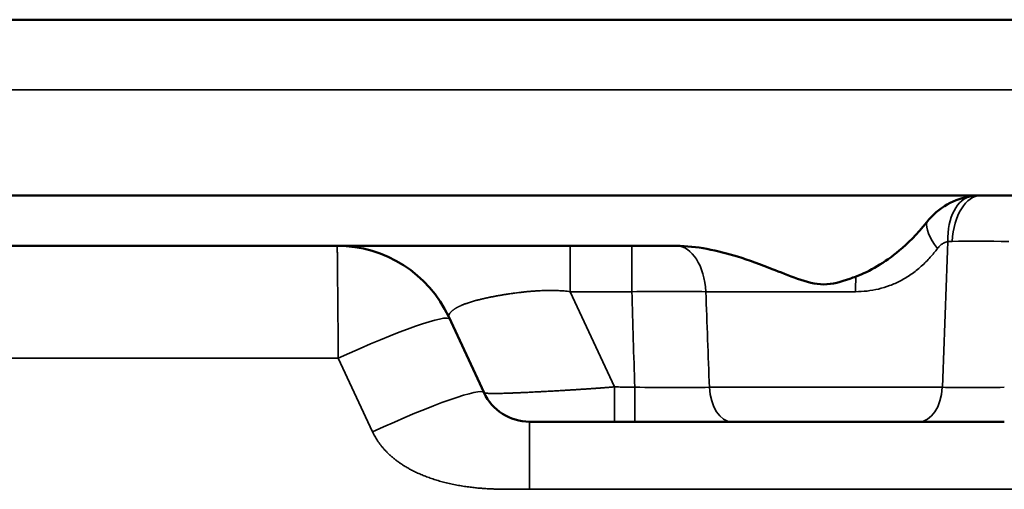
# Model space of a CAD drawing. Units: millimetres. Extents: x 2131 to 4442, y 1306 to 3847.
# Drawn here: x 3879 to 3918, y 2262 to 2280 of the extents above; entities that cross this region are included whole.
import ezdxf

# ---------------------------------------------------------------- set-up
doc = ezdxf.new("R2010")
doc.units = ezdxf.units.MM
doc.layers.add('Visible (ISO)', color=7, linetype='Continuous', lineweight=50)
doc.layers.add('Visible Narrow (ISO)', color=7, linetype='Continuous', lineweight=35)

msp = doc.modelspace()

# ---------------------------------------------------------------- linework, layer by layer
at = {"layer": 'Visible (ISO)'}
for p, q in [((4320.151, 2280.29), (3531.951, 2280.29)), ((4320.151, 2273.29), (3531.951, 2273.29)), ((3905.143, 2271.29), (3646.96, 2271.29)), ((3897.513, 2265.445), (3896.106, 2268.461)), ((3914.849, 2264.29), (3907.389, 2264.29))]:
    msp.add_line(p, q, dxfattribs=at)
for centre, radius, start, end in [((3891.665, 2266.39), 4.9, 25, 90), ((3899.325, 2266.29), 2, 205, 270)]:
    msp.add_arc(centre, radius, start, end, dxfattribs=at)
msp.add_ellipse((3917.401, 2271.458), major_axis=(2.19, -0.294), ratio=0.825559, start_param=1.741562, end_param=1.891735, dxfattribs=at)
for points, knots in [([(3916.94, 2273.266), (3916.6, 2273.22), (3916.273, 2273.107), (3915.66, 2272.756), (3915.385, 2272.516), (3915.157, 2272.232)], [0.0000017, 0.0000017, 0.0000017, 0.0000017, 0.102999, 0.102999, 0.2117185, 0.2117185, 0.2117185, 0.2117185]), ([(3915.157, 2272.232), (3914.76, 2271.736), (3914.39, 2271.381), (3913.474, 2270.612), (3912.876, 2270.27), (3912.339, 2270.069)], [0.0000017, 0.0000017, 0.0000017, 0.0000017, 0.1907982, 0.1907982, 0.5347786, 0.5347786, 0.5347786, 0.5347786]), ([(3905.191, 2271.29), (3905.183, 2271.29), (3905.175, 2271.29), (3905.167, 2271.29), (3905.159, 2271.29), (3905.151, 2271.29), (3905.143, 2271.29)], [0.0000043, 0.0000043, 0.0000043, 0.0000043, 0.5, 0.5, 0.5, 1, 1, 1, 1]), ([(3912.339, 2270.069), (3912.257, 2270.038), (3912.175, 2270.008), (3911.744, 2269.856), (3911.393, 2269.755), (3911.051, 2269.755), (3910.709, 2269.755), (3910.358, 2269.856), (3909.661, 2270.102), (3909.313, 2270.243), (3908.568, 2270.533), (3908.053, 2270.724), (3907.239, 2270.977), (3906.819, 2271.089), (3905.986, 2271.243), (3905.573, 2271.286), (3905.191, 2271.29)], [-0.1267284, -0.1267284, -0.1267284, -0.1267284, -0.1025618, -0.1025618, 0, 0, 0, 0.1025618, 0.1025618, 0.2051236, 0.2051236, 0.3424505, 0.3424505, 0.4609915, 0.4609915, 0.574788, 0.574788, 0.574788, 0.574788]), ([(3899.325, 2264.29), (3899.325, 2264.29), (3899.325, 2264.29), (3899.326, 2264.29), (3899.327, 2264.29), (3899.327, 2264.29), (3899.329, 2264.29), (3899.329, 2264.29), (3899.329, 2264.29), (3899.329, 2264.29), (3899.33, 2264.29), (3899.331, 2264.29), (3899.333, 2264.29), (3899.333, 2264.29), (3899.334, 2264.29), (3899.334, 2264.29), (3899.335, 2264.29), (3899.337, 2264.29), (3899.339, 2264.29), (3899.34, 2264.29), (3899.34, 2264.29), (3899.341, 2264.29), (3899.343, 2264.29), (3899.345, 2264.29), (3899.347, 2264.29), (3899.348, 2264.29), (3899.349, 2264.29), (3899.351, 2264.29), (3899.353, 2264.29), (3899.355, 2264.29), (3899.358, 2264.29), (3899.359, 2264.29), (3899.361, 2264.29), (3899.362, 2264.29), (3899.365, 2264.29), (3899.368, 2264.29), (3899.371, 2264.29), (3899.373, 2264.29), (3899.375, 2264.29), (3899.377, 2264.29), (3899.38, 2264.29), (3899.383, 2264.29), (3899.387, 2264.29), (3899.389, 2264.29), (3899.392, 2264.29), (3899.395, 2264.29), (3899.398, 2264.29), (3899.402, 2264.29), (3899.405, 2264.29), (3899.409, 2264.29), (3899.413, 2264.29), (3899.416, 2264.29), (3899.42, 2264.29), (3899.424, 2264.29), (3899.427, 2264.29), (3899.432, 2264.29), (3899.437, 2264.29), (3899.441, 2264.29), (3899.445, 2264.29), (3899.449, 2264.29), (3899.453, 2264.29), (3899.459, 2264.29), (3899.465, 2264.29), (3899.471, 2264.29), (3899.475, 2264.29), (3899.479, 2264.29), (3899.483, 2264.29), (3899.49, 2264.29), (3899.497, 2264.29), (3899.504, 2264.29), (3899.508, 2264.29), (3899.512, 2264.29), (3899.516, 2264.29), (3899.524, 2264.29), (3899.534, 2264.29), (3899.543, 2264.29), (3899.546, 2264.29), (3899.549, 2264.29), (3899.552, 2264.29), (3899.563, 2264.29), (3899.575, 2264.29), (3899.586, 2264.29), (3899.588, 2264.29), (3899.591, 2264.29), (3899.593, 2264.29), (3899.606, 2264.29), (3899.62, 2264.29), (3899.634, 2264.29), (3899.65, 2264.29), (3899.667, 2264.29), (3899.684, 2264.29), (3899.7, 2264.29), (3899.717, 2264.29), (3899.735, 2264.29), (3899.737, 2264.29), (3899.74, 2264.29), (3899.742, 2264.29), (3899.757, 2264.29), (3899.773, 2264.29), (3899.789, 2264.29), (3899.794, 2264.29), (3899.798, 2264.29), (3899.803, 2264.29), (3899.817, 2264.29), (3899.832, 2264.29), (3899.848, 2264.29), (3899.854, 2264.29), (3899.861, 2264.29), (3899.867, 2264.29), (3899.881, 2264.29), (3899.895, 2264.29), (3899.91, 2264.29), (3899.919, 2264.29), (3899.927, 2264.29), (3899.936, 2264.29), (3899.949, 2264.29), (3899.962, 2264.29), (3899.975, 2264.29), (3899.987, 2264.29), (3899.998, 2264.29), (3900.01, 2264.29), (3900.021, 2264.29), (3900.033, 2264.29), (3900.045, 2264.29), (3900.059, 2264.29), (3900.073, 2264.29), (3900.087, 2264.29), (3900.097, 2264.29), (3900.108, 2264.29), (3900.118, 2264.29), (3900.135, 2264.29), (3900.152, 2264.29), (3900.169, 2264.29), (3900.178, 2264.29), (3900.186, 2264.29), (3900.195, 2264.29), (3900.215, 2264.29), (3900.235, 2264.29), (3900.255, 2264.29), (3900.262, 2264.29), (3900.269, 2264.29), (3900.276, 2264.29), (3900.298, 2264.29), (3900.321, 2264.29), (3900.345, 2264.29), (3900.35, 2264.29), (3900.355, 2264.29), (3900.36, 2264.29), (3900.386, 2264.29), (3900.412, 2264.29), (3900.439, 2264.29), (3900.442, 2264.29), (3900.445, 2264.29), (3900.448, 2264.29), (3900.477, 2264.29), (3900.507, 2264.29), (3900.537, 2264.29), (3900.569, 2264.29), (3900.602, 2264.29), (3900.635, 2264.29), (3900.668, 2264.29), (3900.701, 2264.29), (3900.734, 2264.29), (3900.738, 2264.29), (3900.742, 2264.29), (3900.746, 2264.29), (3900.776, 2264.29), (3900.806, 2264.29), (3900.837, 2264.29), (3900.843, 2264.29), (3900.849, 2264.29), (3900.856, 2264.29), (3900.884, 2264.29), (3900.914, 2264.29), (3900.943, 2264.29), (3900.952, 2264.29), (3900.961, 2264.29), (3900.969, 2264.29), (3900.997, 2264.29), (3901.025, 2264.29), (3901.053, 2264.29), (3901.064, 2264.29), (3901.075, 2264.29), (3901.086, 2264.29), (3901.113, 2264.29), (3901.139, 2264.29), (3901.166, 2264.29), (3901.18, 2264.29), (3901.193, 2264.29), (3901.207, 2264.29), (3901.232, 2264.29), (3901.257, 2264.29), (3901.282, 2264.29), (3901.299, 2264.29), (3901.315, 2264.29), (3901.331, 2264.29), (3901.355, 2264.29), (3901.378, 2264.29), (3901.402, 2264.29), (3901.421, 2264.29), (3901.44, 2264.29), (3901.459, 2264.29), (3901.48, 2264.29), (3901.502, 2264.29), (3901.524, 2264.29), (3901.546, 2264.29), (3901.567, 2264.29), (3901.589, 2264.29), (3901.609, 2264.29), (3901.629, 2264.29), (3901.65, 2264.29), (3901.674, 2264.29), (3901.698, 2264.29), (3901.722, 2264.29), (3901.74, 2264.29), (3901.759, 2264.29), (3901.778, 2264.29), (3901.804, 2264.29), (3901.831, 2264.29), (3901.857, 2264.29), (3901.874, 2264.29), (3901.891, 2264.29), (3901.908, 2264.29), (3901.937, 2264.29), (3901.966, 2264.29), (3901.995, 2264.29), (3902.01, 2264.29), (3902.026, 2264.29), (3902.041, 2264.29), (3902.072, 2264.29), (3902.104, 2264.29), (3902.135, 2264.29), (3902.148, 2264.29), (3902.162, 2264.29), (3902.175, 2264.29), (3902.209, 2264.29), (3902.243, 2264.29), (3902.277, 2264.29), (3902.288, 2264.29), (3902.3, 2264.29), (3902.311, 2264.29), (3902.347, 2264.29), (3902.383, 2264.29), (3902.419, 2264.29), (3902.429, 2264.29), (3902.438, 2264.29), (3902.447, 2264.29), (3902.486, 2264.29), (3902.525, 2264.29), (3902.563, 2264.29), (3902.57, 2264.29), (3902.577, 2264.29), (3902.583, 2264.29), (3902.625, 2264.29), (3902.666, 2264.29), (3902.707, 2264.29), (3902.711, 2264.29), (3902.715, 2264.29), (3902.718, 2264.29)], [0, 0, 0, 0, 0.021277, 0.021277, 0.021277, 0.042553, 0.042553, 0.042553, 0.045483, 0.045483, 0.045483, 0.06383, 0.06383, 0.06383, 0.068118, 0.068118, 0.068118, 0.085106, 0.085106, 0.085106, 0.090683, 0.090683, 0.090683, 0.106383, 0.106383, 0.106383, 0.113178, 0.113178, 0.113178, 0.12766, 0.12766, 0.12766, 0.135606, 0.135606, 0.135606, 0.148936, 0.148936, 0.148936, 0.157963, 0.157963, 0.157963, 0.170213, 0.170213, 0.170213, 0.180241, 0.180241, 0.180241, 0.191489, 0.191489, 0.191489, 0.202458, 0.202458, 0.202458, 0.212766, 0.212766, 0.212766, 0.224685, 0.224685, 0.224685, 0.234043, 0.234043, 0.234043, 0.247049, 0.247049, 0.247049, 0.255319, 0.255319, 0.255319, 0.269674, 0.269674, 0.269674, 0.276596, 0.276596, 0.276596, 0.292584, 0.292584, 0.292584, 0.297872, 0.297872, 0.297872, 0.315806, 0.315806, 0.315806, 0.319149, 0.319149, 0.319149, 0.339224, 0.339224, 0.339224, 0.361702, 0.361702, 0.361702, 0.382979, 0.382979, 0.382979, 0.385918, 0.385918, 0.385918, 0.404255, 0.404255, 0.404255, 0.4092, 0.4092, 0.4092, 0.425532, 0.425532, 0.425532, 0.432442, 0.432442, 0.432442, 0.446809, 0.446809, 0.446809, 0.455637, 0.455637, 0.455637, 0.468085, 0.468085, 0.468085, 0.47878, 0.47878, 0.47878, 0.489362, 0.489362, 0.489362, 0.501864, 0.501864, 0.501864, 0.510638, 0.510638, 0.510638, 0.524889, 0.524889, 0.524889, 0.531915, 0.531915, 0.531915, 0.547858, 0.547858, 0.547858, 0.553191, 0.553191, 0.553191, 0.570779, 0.570779, 0.570779, 0.574468, 0.574468, 0.574468, 0.593654, 0.593654, 0.593654, 0.595745, 0.595745, 0.595745, 0.616478, 0.616478, 0.616478, 0.638298, 0.638298, 0.638298, 0.659574, 0.659574, 0.659574, 0.661949, 0.661949, 0.661949, 0.680851, 0.680851, 0.680851, 0.684601, 0.684601, 0.684601, 0.702128, 0.702128, 0.702128, 0.707208, 0.707208, 0.707208, 0.723404, 0.723404, 0.723404, 0.729765, 0.729765, 0.729765, 0.744681, 0.744681, 0.744681, 0.752274, 0.752274, 0.752274, 0.765957, 0.765957, 0.765957, 0.774735, 0.774735, 0.774735, 0.787234, 0.787234, 0.787234, 0.797146, 0.797146, 0.797146, 0.808511, 0.808511, 0.808511, 0.81951, 0.81951, 0.81951, 0.829787, 0.829787, 0.829787, 0.841829, 0.841829, 0.841829, 0.851064, 0.851064, 0.851064, 0.864111, 0.864111, 0.864111, 0.87234, 0.87234, 0.87234, 0.886351, 0.886351, 0.886351, 0.893617, 0.893617, 0.893617, 0.908552, 0.908552, 0.908552, 0.914894, 0.914894, 0.914894, 0.930767, 0.930767, 0.930767, 0.93617, 0.93617, 0.93617, 0.953071, 0.953071, 0.953071, 0.957447, 0.957447, 0.957447, 0.975541, 0.975541, 0.975541, 0.978723, 0.978723, 0.978723, 0.998232, 0.998232, 0.998232, 1, 1, 1, 1]), ([(3902.718, 2264.29), (3902.769, 2264.29), (3902.818, 2264.29), (3902.866, 2264.29), (3902.914, 2264.29), (3902.961, 2264.29), (3903.008, 2264.29), (3903.054, 2264.29), (3903.099, 2264.29), (3903.143, 2264.29), (3903.187, 2264.29), (3903.231, 2264.29), (3903.273, 2264.29), (3903.316, 2264.29), (3903.357, 2264.29), (3903.398, 2264.29), (3903.439, 2264.29), (3903.478, 2264.29), (3903.518, 2264.29)], [0, 0, 0, 0, 0.166667, 0.166667, 0.166667, 0.333333, 0.333333, 0.333333, 0.5, 0.5, 0.5, 0.666667, 0.666667, 0.666667, 0.833333, 0.833333, 0.833333, 1, 1, 1, 1])]:
    msp.add_open_spline(points, degree=3, knots=knots, dxfattribs=at)
for points in [[(3917.297, 2273.29), (3917.297, 2273.29), (3917.297, 2273.29), (3917.297, 2273.29)], [(3903.518, 2264.29), (3903.714, 2264.29), (3904.107, 2264.29), (3904.696, 2264.29), (3905.275, 2264.29), (3905.841, 2264.29), (3906.386, 2264.29), (3906.906, 2264.29), (3907.231, 2264.29), (3907.389, 2264.29)], [(3914.849, 2264.29), (3914.985, 2264.29), (3915.267, 2264.29), (3915.721, 2264.29), (3916.199, 2264.29), (3916.696, 2264.29), (3917.207, 2264.29), (3917.726, 2264.29), (3918.073, 2264.29), (3918.246, 2264.29)]]:
    msp.add_open_spline(points, degree=3, dxfattribs=at)
at = {"layer": 'Visible Narrow (ISO)'}
for p, q in [((4320.151, 2277.499), (3531.951, 2277.499)), ((3900.952, 2269.464), (3900.952, 2271.29)), ((3900.952, 2269.464), (3903.408, 2269.464)), ((3902.718, 2265.676), (3900.952, 2269.464)), ((3912.315, 2269.464), (3906.351, 2269.464)), ((3891.707, 2266.812), (3660.395, 2266.812)), ((3891.707, 2266.812), (3893.072, 2263.886)), ((3902.718, 2265.676), (3902.718, 2264.29)), ((3915.776, 2265.659), (3906.496, 2265.659)), ((3899.325, 2261.603), (3899.325, 2264.29)), ((3899.325, 2261.603), (3952.777, 2261.603))]:
    msp.add_line(p, q, dxfattribs=at)
for centre, major_axis, ratio, start_param, end_param in [((3917.208, 2271.284), (-0.245, 1.985), 0.598656, 0.019253, 1.409221), ((3917.297, 2271.29), (0, 2), 0.564269, 0.000069, 1.482053), ((3916.691, 2271.004), (-1.467, 1.36), 0.355686, 0.200671, 1.084414), ((-254.631, 2271.744), (-966.295, -4484.335), 0.90554, 1.762171, 1.76344), ((3917.378, 2269.293), (2.624, -1.504), 0.59868, 2.350856, 2.422764), ((3918.423, 2271.29), (3.995, -0.059), 0.043517, 1.57206, 2.169855), ((3903.408, 2269.29), (0, 2), 0.00001, 4.804314, 6.568617), ((3905.174, 2269.29), (0, 2), 0.590953, 4.799655, 6.269079), ((3912.631, 2269.29), (0, 2), 0.158902, 1.170815, 1.483533), ((3903.405, 2269.29), (4.992, 0.057), 0.034799, 0.93913, 1.569827), ((13115.275, 2531.06), (-9215.609, 0), 0.996195, 0.028498, 0.028913), ((8200.793, 2263.517), (961.54, -4665.946), 0.897823, 4.528185, 4.528987), ((3891.707, 2266.3), (4.441, 2.071), 0.094828, 0, 1.526606), ((3893.072, 2263.374), (4.441, 2.071), 0.094828, 0, 1.526606), ((3903.518, 2265.79), (0, -1.5), 0.00001, 4.798384, 6.197803), ((3903.5, 2265.79), (5.005, -0.044), 0.02611, 4.716103, 5.354213), ((3907.389, 2265.79), (0, -1.5), 0.597862, 4.799655, 6.283185), ((3914.849, 2265.79), (0, -1.5), 0.620043, 6.283182, 7.766715), ((3918.262, 2265.79), (4.005, 0.046), 0.032629, 4.042226, 4.708095)]:
    msp.add_ellipse(centre, major_axis=major_axis, ratio=ratio, start_param=start_param, end_param=end_param, dxfattribs=at)
for points, knots in [([(3915.578, 2271.178), (3915.584, 2271.186), (3915.589, 2271.193), (3915.595, 2271.2), (3915.61, 2271.219), (3915.625, 2271.237), (3915.641, 2271.253), (3915.648, 2271.261), (3915.655, 2271.268), (3915.662, 2271.276), (3915.677, 2271.291), (3915.692, 2271.305), (3915.708, 2271.318), (3915.716, 2271.325), (3915.725, 2271.332), (3915.734, 2271.339), (3915.748, 2271.351), (3915.763, 2271.361), (3915.778, 2271.371), (3915.788, 2271.378), (3915.798, 2271.384), (3915.808, 2271.39), (3915.822, 2271.398), (3915.836, 2271.406), (3915.851, 2271.413), (3915.862, 2271.418), (3915.873, 2271.423), (3915.884, 2271.428), (3915.897, 2271.433), (3915.911, 2271.438), (3915.924, 2271.442), (3915.936, 2271.446), (3915.948, 2271.449), (3915.96, 2271.452), (3915.972, 2271.455), (3915.984, 2271.457), (3915.996, 2271.459)], [0, 0, 0, 0, 0.0467959, 0.0467959, 0.0467959, 0.1666667, 0.1666667, 0.1666667, 0.2210062, 0.2210062, 0.2210062, 0.3333333, 0.3333333, 0.3333333, 0.3949401, 0.3949401, 0.3949401, 0.5, 0.5, 0.5, 0.568955, 0.568955, 0.568955, 0.6666667, 0.6666667, 0.6666667, 0.7428781, 0.7428781, 0.7428781, 0.8333333, 0.8333333, 0.8333333, 0.9170685, 0.9170685, 0.9170685, 0.9999998, 0.9999998, 0.9999998, 0.9999998]), ([(3912.315, 2269.464), (3912.471, 2269.464), (3912.625, 2269.473), (3912.778, 2269.491), (3912.931, 2269.509), (3913.083, 2269.535), (3913.233, 2269.571), (3913.383, 2269.607), (3913.531, 2269.652), (3913.678, 2269.707), (3913.824, 2269.762), (3913.968, 2269.826), (3914.111, 2269.9), (3914.253, 2269.975), (3914.393, 2270.059), (3914.532, 2270.156), (3914.672, 2270.252), (3914.809, 2270.361), (3914.938, 2270.477), (3915.067, 2270.592), (3915.187, 2270.714), (3915.294, 2270.832), (3915.4, 2270.951), (3915.493, 2271.066), (3915.578, 2271.178)], [0, 0, 0, 0, 0.125, 0.125, 0.125, 0.25, 0.25, 0.25, 0.375, 0.375, 0.375, 0.5, 0.5, 0.5, 0.625, 0.625, 0.625, 0.75, 0.75, 0.75, 0.875, 0.875, 0.875, 1, 1, 1, 1]), ([(3896.106, 2268.461), (3896.105, 2268.463), (3896.105, 2268.465), (3896.104, 2268.467), (3896.103, 2268.469), (3896.103, 2268.472), (3896.103, 2268.475), (3896.103, 2268.475), (3896.103, 2268.476), (3896.103, 2268.476), (3896.102, 2268.479), (3896.102, 2268.481), (3896.102, 2268.484), (3896.102, 2268.485), (3896.102, 2268.486), (3896.102, 2268.486), (3896.103, 2268.489), (3896.103, 2268.491), (3896.103, 2268.494), (3896.103, 2268.495), (3896.104, 2268.497), (3896.104, 2268.498), (3896.104, 2268.5), (3896.105, 2268.503), (3896.105, 2268.506), (3896.106, 2268.507), (3896.106, 2268.509), (3896.107, 2268.511), (3896.107, 2268.514), (3896.108, 2268.516), (3896.109, 2268.519), (3896.109, 2268.521), (3896.11, 2268.523), (3896.111, 2268.526), (3896.112, 2268.528), (3896.113, 2268.53), (3896.113, 2268.533), (3896.115, 2268.536), (3896.116, 2268.539), (3896.117, 2268.542), (3896.118, 2268.544), (3896.119, 2268.546), (3896.12, 2268.548), (3896.122, 2268.552), (3896.123, 2268.555), (3896.125, 2268.559), (3896.126, 2268.561), (3896.127, 2268.563), (3896.128, 2268.565), (3896.13, 2268.569), (3896.133, 2268.573), (3896.136, 2268.578), (3896.137, 2268.579), (3896.137, 2268.581), (3896.138, 2268.582), (3896.141, 2268.587), (3896.145, 2268.592), (3896.148, 2268.598), (3896.149, 2268.599), (3896.15, 2268.6), (3896.151, 2268.601), (3896.155, 2268.607), (3896.159, 2268.613), (3896.163, 2268.618), (3896.164, 2268.619), (3896.165, 2268.62), (3896.165, 2268.621), (3896.17, 2268.627), (3896.175, 2268.634), (3896.181, 2268.64), (3896.187, 2268.647), (3896.194, 2268.655), (3896.201, 2268.662), (3896.208, 2268.669), (3896.215, 2268.677), (3896.223, 2268.684), (3896.231, 2268.691), (3896.239, 2268.699), (3896.248, 2268.706), (3896.249, 2268.707), (3896.251, 2268.708), (3896.252, 2268.709), (3896.259, 2268.716), (3896.267, 2268.722), (3896.276, 2268.729), (3896.278, 2268.73), (3896.28, 2268.732), (3896.282, 2268.734), (3896.289, 2268.74), (3896.298, 2268.746), (3896.306, 2268.752), (3896.309, 2268.754), (3896.312, 2268.756), (3896.315, 2268.758), (3896.323, 2268.764), (3896.331, 2268.769), (3896.34, 2268.775), (3896.344, 2268.778), (3896.348, 2268.78), (3896.351, 2268.783), (3896.36, 2268.788), (3896.368, 2268.793), (3896.377, 2268.799), (3896.382, 2268.802), (3896.387, 2268.805), (3896.392, 2268.808), (3896.4, 2268.813), (3896.408, 2268.818), (3896.417, 2268.823), (3896.423, 2268.826), (3896.429, 2268.83), (3896.436, 2268.833), (3896.444, 2268.838), (3896.452, 2268.842), (3896.46, 2268.846), (3896.468, 2268.85), (3896.475, 2268.854), (3896.483, 2268.859), (3896.491, 2268.862), (3896.499, 2268.866), (3896.507, 2268.87), (3896.516, 2268.875), (3896.525, 2268.879), (3896.535, 2268.884), (3896.542, 2268.887), (3896.549, 2268.891), (3896.557, 2268.894), (3896.568, 2268.899), (3896.579, 2268.904), (3896.59, 2268.909), (3896.597, 2268.912), (3896.604, 2268.915), (3896.61, 2268.918), (3896.623, 2268.924), (3896.636, 2268.929), (3896.65, 2268.935), (3896.656, 2268.937), (3896.662, 2268.94), (3896.668, 2268.942), (3896.682, 2268.948), (3896.698, 2268.954), (3896.713, 2268.96), (3896.718, 2268.962), (3896.723, 2268.964), (3896.728, 2268.966), (3896.745, 2268.972), (3896.763, 2268.979), (3896.781, 2268.985), (3896.785, 2268.987), (3896.789, 2268.988), (3896.793, 2268.99), (3896.812, 2268.997), (3896.832, 2269.004), (3896.853, 2269.011), (3896.856, 2269.012), (3896.858, 2269.013), (3896.861, 2269.014), (3896.883, 2269.021), (3896.906, 2269.028), (3896.929, 2269.036), (3896.955, 2269.044), (3896.982, 2269.053), (3897.01, 2269.061), (3897.036, 2269.069), (3897.062, 2269.077), (3897.09, 2269.085), (3897.117, 2269.093), (3897.145, 2269.1), (3897.174, 2269.108), (3897.177, 2269.109), (3897.181, 2269.11), (3897.184, 2269.111), (3897.21, 2269.118), (3897.236, 2269.125), (3897.263, 2269.132), (3897.268, 2269.133), (3897.273, 2269.135), (3897.279, 2269.136), (3897.304, 2269.142), (3897.329, 2269.149), (3897.355, 2269.155), (3897.363, 2269.157), (3897.37, 2269.159), (3897.378, 2269.161), (3897.402, 2269.167), (3897.427, 2269.173), (3897.453, 2269.179), (3897.463, 2269.181), (3897.472, 2269.183), (3897.482, 2269.185), (3897.506, 2269.191), (3897.53, 2269.196), (3897.555, 2269.202), (3897.567, 2269.205), (3897.579, 2269.207), (3897.591, 2269.21), (3897.615, 2269.215), (3897.638, 2269.22), (3897.662, 2269.225), (3897.676, 2269.228), (3897.691, 2269.231), (3897.706, 2269.234), (3897.728, 2269.239), (3897.751, 2269.244), (3897.774, 2269.248), (3897.791, 2269.252), (3897.809, 2269.255), (3897.826, 2269.259), (3897.848, 2269.263), (3897.869, 2269.267), (3897.891, 2269.272), (3897.911, 2269.275), (3897.932, 2269.279), (3897.952, 2269.283), (3897.972, 2269.287), (3897.993, 2269.291), (3898.014, 2269.295), (3898.037, 2269.299), (3898.06, 2269.303), (3898.084, 2269.307), (3898.103, 2269.31), (3898.122, 2269.314), (3898.141, 2269.317), (3898.167, 2269.322), (3898.194, 2269.326), (3898.22, 2269.331), (3898.238, 2269.334), (3898.255, 2269.337), (3898.273, 2269.339), (3898.302, 2269.344), (3898.332, 2269.349), (3898.362, 2269.354), (3898.377, 2269.356), (3898.392, 2269.359), (3898.408, 2269.361), (3898.441, 2269.366), (3898.474, 2269.371), (3898.507, 2269.376), (3898.52, 2269.378), (3898.533, 2269.38), (3898.546, 2269.382), (3898.582, 2269.387), (3898.619, 2269.392), (3898.656, 2269.397), (3898.666, 2269.399), (3898.677, 2269.4), (3898.687, 2269.402), (3898.727, 2269.407), (3898.767, 2269.412), (3898.807, 2269.417), (3898.815, 2269.418), (3898.823, 2269.419), (3898.831, 2269.42), (3898.874, 2269.426), (3898.917, 2269.431), (3898.961, 2269.436), (3898.966, 2269.437), (3898.971, 2269.437), (3898.976, 2269.438), (3899.023, 2269.443), (3899.07, 2269.449), (3899.118, 2269.454), (3899.169, 2269.459), (3899.221, 2269.464), (3899.273, 2269.469), (3899.323, 2269.474), (3899.373, 2269.478), (3899.423, 2269.482), (3899.427, 2269.482), (3899.431, 2269.483), (3899.435, 2269.483), (3899.481, 2269.487), (3899.527, 2269.49), (3899.573, 2269.493), (3899.58, 2269.494), (3899.587, 2269.494), (3899.595, 2269.495), (3899.637, 2269.498), (3899.68, 2269.5), (3899.723, 2269.502), (3899.733, 2269.503), (3899.744, 2269.503), (3899.755, 2269.504), (3899.794, 2269.506), (3899.833, 2269.508), (3899.871, 2269.509), (3899.886, 2269.509), (3899.9, 2269.51), (3899.914, 2269.51), (3899.949, 2269.512), (3899.984, 2269.512), (3900.018, 2269.513), (3900.036, 2269.513), (3900.054, 2269.514), (3900.072, 2269.514), (3900.102, 2269.514), (3900.132, 2269.515), (3900.162, 2269.515), (3900.184, 2269.515), (3900.206, 2269.515), (3900.228, 2269.514), (3900.253, 2269.514), (3900.278, 2269.514), (3900.303, 2269.513), (3900.329, 2269.513), (3900.355, 2269.512), (3900.38, 2269.511), (3900.4, 2269.511), (3900.42, 2269.51), (3900.44, 2269.509), (3900.47, 2269.508), (3900.5, 2269.507), (3900.529, 2269.505), (3900.544, 2269.504), (3900.559, 2269.503), (3900.574, 2269.502), (3900.608, 2269.5), (3900.641, 2269.498), (3900.675, 2269.495), (3900.684, 2269.494), (3900.694, 2269.493), (3900.703, 2269.493), (3900.741, 2269.489), (3900.778, 2269.485), (3900.815, 2269.481), (3900.82, 2269.481), (3900.825, 2269.48), (3900.829, 2269.48), (3900.871, 2269.475), (3900.912, 2269.47), (3900.952, 2269.464)], [0, 0, 0, 0, 0.015907, 0.015907, 0.015907, 0.031793, 0.031793, 0.031793, 0.034483, 0.034483, 0.034483, 0.047665, 0.047665, 0.047665, 0.051724, 0.051724, 0.051724, 0.063525, 0.063525, 0.063525, 0.068966, 0.068966, 0.068966, 0.079376, 0.079376, 0.079376, 0.086207, 0.086207, 0.086207, 0.095228, 0.095228, 0.095228, 0.103448, 0.103448, 0.103448, 0.111112, 0.111112, 0.111112, 0.12069, 0.12069, 0.12069, 0.127055, 0.127055, 0.127055, 0.137931, 0.137931, 0.137931, 0.143054, 0.143054, 0.143054, 0.155172, 0.155172, 0.155172, 0.159116, 0.159116, 0.159116, 0.172414, 0.172414, 0.172414, 0.175245, 0.175245, 0.175245, 0.189655, 0.189655, 0.189655, 0.191423, 0.191423, 0.191423, 0.206897, 0.206897, 0.206897, 0.223824, 0.223824, 0.223824, 0.240045, 0.240045, 0.240045, 0.256277, 0.256277, 0.256277, 0.258621, 0.258621, 0.258621, 0.272518, 0.272518, 0.272518, 0.275862, 0.275862, 0.275862, 0.288767, 0.288767, 0.288767, 0.293103, 0.293103, 0.293103, 0.305018, 0.305018, 0.305018, 0.310345, 0.310345, 0.310345, 0.321267, 0.321267, 0.321267, 0.327586, 0.327586, 0.327586, 0.337516, 0.337516, 0.337516, 0.344828, 0.344828, 0.344828, 0.353767, 0.353767, 0.353767, 0.362069, 0.362069, 0.362069, 0.370018, 0.370018, 0.370018, 0.37931, 0.37931, 0.37931, 0.386267, 0.386267, 0.386267, 0.396552, 0.396552, 0.396552, 0.402514, 0.402514, 0.402514, 0.413793, 0.413793, 0.413793, 0.418759, 0.418759, 0.418759, 0.431034, 0.431034, 0.431034, 0.435004, 0.435004, 0.435004, 0.448276, 0.448276, 0.448276, 0.451249, 0.451249, 0.451249, 0.465517, 0.465517, 0.465517, 0.467496, 0.467496, 0.467496, 0.482759, 0.482759, 0.482759, 0.5, 0.5, 0.5, 0.516265, 0.516265, 0.516265, 0.532536, 0.532536, 0.532536, 0.534483, 0.534483, 0.534483, 0.548819, 0.548819, 0.548819, 0.551724, 0.551724, 0.551724, 0.565117, 0.565117, 0.565117, 0.568966, 0.568966, 0.568966, 0.581434, 0.581434, 0.581434, 0.586207, 0.586207, 0.586207, 0.597772, 0.597772, 0.597772, 0.603448, 0.603448, 0.603448, 0.614137, 0.614137, 0.614137, 0.62069, 0.62069, 0.62069, 0.630536, 0.630536, 0.630536, 0.637931, 0.637931, 0.637931, 0.646953, 0.646953, 0.646953, 0.655172, 0.655172, 0.655172, 0.663363, 0.663363, 0.663363, 0.672414, 0.672414, 0.672414, 0.679748, 0.679748, 0.679748, 0.689655, 0.689655, 0.689655, 0.696099, 0.696099, 0.696099, 0.706897, 0.706897, 0.706897, 0.712416, 0.712416, 0.712416, 0.724138, 0.724138, 0.724138, 0.728698, 0.728698, 0.728698, 0.741379, 0.741379, 0.741379, 0.744962, 0.744962, 0.744962, 0.758621, 0.758621, 0.758621, 0.761243, 0.761243, 0.761243, 0.775862, 0.775862, 0.775862, 0.777526, 0.777526, 0.777526, 0.793103, 0.793103, 0.793103, 0.810049, 0.810049, 0.810049, 0.826274, 0.826274, 0.826274, 0.827586, 0.827586, 0.827586, 0.842468, 0.842468, 0.842468, 0.844828, 0.844828, 0.844828, 0.858619, 0.858619, 0.858619, 0.862069, 0.862069, 0.862069, 0.874677, 0.874677, 0.874677, 0.87931, 0.87931, 0.87931, 0.890634, 0.890634, 0.890634, 0.896552, 0.896552, 0.896552, 0.906496, 0.906496, 0.906496, 0.913793, 0.913793, 0.913793, 0.922259, 0.922259, 0.922259, 0.931034, 0.931034, 0.931034, 0.937915, 0.937915, 0.937915, 0.948276, 0.948276, 0.948276, 0.953488, 0.953488, 0.953488, 0.965517, 0.965517, 0.965517, 0.969015, 0.969015, 0.969015, 0.982759, 0.982759, 0.982759, 0.984517, 0.984517, 0.984517, 1, 1, 1, 1]), ([(3897.513, 2265.445), (3897.513, 2265.443), (3897.514, 2265.442), (3897.516, 2265.441), (3897.518, 2265.44), (3897.52, 2265.439), (3897.523, 2265.438), (3897.523, 2265.437), (3897.524, 2265.437), (3897.524, 2265.437), (3897.527, 2265.436), (3897.53, 2265.435), (3897.534, 2265.434), (3897.534, 2265.434), (3897.535, 2265.434), (3897.536, 2265.434), (3897.54, 2265.433), (3897.544, 2265.432), (3897.548, 2265.431), (3897.55, 2265.431), (3897.551, 2265.43), (3897.553, 2265.43), (3897.557, 2265.429), (3897.562, 2265.429), (3897.567, 2265.428), (3897.569, 2265.428), (3897.571, 2265.427), (3897.574, 2265.427), (3897.579, 2265.426), (3897.584, 2265.426), (3897.59, 2265.425), (3897.593, 2265.425), (3897.596, 2265.424), (3897.599, 2265.424), (3897.605, 2265.424), (3897.611, 2265.423), (3897.617, 2265.422), (3897.622, 2265.422), (3897.626, 2265.422), (3897.631, 2265.421), (3897.637, 2265.421), (3897.643, 2265.421), (3897.65, 2265.42), (3897.656, 2265.42), (3897.661, 2265.419), (3897.667, 2265.419), (3897.674, 2265.419), (3897.681, 2265.418), (3897.688, 2265.418), (3897.696, 2265.418), (3897.703, 2265.417), (3897.711, 2265.417), (3897.718, 2265.417), (3897.725, 2265.416), (3897.733, 2265.416), (3897.742, 2265.416), (3897.751, 2265.416), (3897.76, 2265.415), (3897.768, 2265.415), (3897.776, 2265.415), (3897.783, 2265.415), (3897.794, 2265.415), (3897.806, 2265.414), (3897.817, 2265.414), (3897.825, 2265.414), (3897.833, 2265.414), (3897.84, 2265.414), (3897.854, 2265.414), (3897.868, 2265.414), (3897.882, 2265.414), (3897.889, 2265.414), (3897.896, 2265.414), (3897.903, 2265.414), (3897.92, 2265.414), (3897.937, 2265.414), (3897.955, 2265.414), (3897.961, 2265.414), (3897.966, 2265.414), (3897.972, 2265.414), (3897.993, 2265.414), (3898.013, 2265.414), (3898.035, 2265.414), (3898.039, 2265.414), (3898.043, 2265.414), (3898.047, 2265.414), (3898.071, 2265.415), (3898.096, 2265.415), (3898.122, 2265.416), (3898.15, 2265.416), (3898.18, 2265.417), (3898.211, 2265.417), (3898.24, 2265.418), (3898.27, 2265.419), (3898.301, 2265.42), (3898.306, 2265.42), (3898.31, 2265.42), (3898.314, 2265.42), (3898.341, 2265.421), (3898.368, 2265.422), (3898.396, 2265.422), (3898.404, 2265.423), (3898.412, 2265.423), (3898.419, 2265.423), (3898.445, 2265.424), (3898.47, 2265.425), (3898.497, 2265.426), (3898.508, 2265.426), (3898.519, 2265.427), (3898.53, 2265.427), (3898.554, 2265.428), (3898.578, 2265.429), (3898.602, 2265.43), (3898.617, 2265.43), (3898.632, 2265.431), (3898.647, 2265.431), (3898.669, 2265.432), (3898.69, 2265.433), (3898.712, 2265.434), (3898.731, 2265.435), (3898.75, 2265.435), (3898.77, 2265.436), (3898.789, 2265.437), (3898.808, 2265.438), (3898.828, 2265.439), (3898.851, 2265.44), (3898.874, 2265.441), (3898.897, 2265.442), (3898.914, 2265.442), (3898.931, 2265.443), (3898.947, 2265.444), (3898.975, 2265.445), (3899.002, 2265.446), (3899.03, 2265.448), (3899.044, 2265.448), (3899.058, 2265.449), (3899.072, 2265.449), (3899.104, 2265.451), (3899.136, 2265.452), (3899.169, 2265.454), (3899.179, 2265.455), (3899.19, 2265.455), (3899.201, 2265.456), (3899.238, 2265.457), (3899.274, 2265.459), (3899.312, 2265.461), (3899.319, 2265.461), (3899.327, 2265.462), (3899.335, 2265.462), (3899.376, 2265.464), (3899.417, 2265.466), (3899.46, 2265.468), (3899.464, 2265.469), (3899.469, 2265.469), (3899.473, 2265.469), (3899.519, 2265.471), (3899.565, 2265.474), (3899.612, 2265.476), (3899.661, 2265.479), (3899.712, 2265.481), (3899.762, 2265.484), (3899.812, 2265.487), (3899.862, 2265.489), (3899.913, 2265.492), (3899.919, 2265.492), (3899.924, 2265.493), (3899.93, 2265.493), (3899.976, 2265.495), (3900.021, 2265.498), (3900.068, 2265.5), (3900.077, 2265.501), (3900.086, 2265.502), (3900.095, 2265.502), (3900.139, 2265.504), (3900.182, 2265.507), (3900.226, 2265.509), (3900.239, 2265.51), (3900.252, 2265.511), (3900.265, 2265.511), (3900.306, 2265.514), (3900.347, 2265.516), (3900.388, 2265.518), (3900.405, 2265.519), (3900.421, 2265.52), (3900.437, 2265.521), (3900.476, 2265.523), (3900.515, 2265.526), (3900.554, 2265.528), (3900.574, 2265.529), (3900.594, 2265.53), (3900.614, 2265.531), (3900.65, 2265.533), (3900.686, 2265.536), (3900.723, 2265.538), (3900.746, 2265.539), (3900.77, 2265.541), (3900.793, 2265.542), (3900.827, 2265.544), (3900.861, 2265.546), (3900.895, 2265.548), (3900.922, 2265.55), (3900.949, 2265.551), (3900.976, 2265.553), (3901.007, 2265.555), (3901.038, 2265.557), (3901.07, 2265.559), (3901.1, 2265.561), (3901.131, 2265.562), (3901.161, 2265.564), (3901.19, 2265.566), (3901.218, 2265.568), (3901.247, 2265.57), (3901.281, 2265.572), (3901.315, 2265.574), (3901.349, 2265.576), (3901.375, 2265.578), (3901.401, 2265.579), (3901.427, 2265.581), (3901.464, 2265.584), (3901.501, 2265.586), (3901.539, 2265.588), (3901.562, 2265.59), (3901.586, 2265.592), (3901.609, 2265.593), (3901.65, 2265.596), (3901.69, 2265.598), (3901.73, 2265.601), (3901.751, 2265.603), (3901.772, 2265.604), (3901.793, 2265.606), (3901.837, 2265.608), (3901.88, 2265.611), (3901.924, 2265.615), (3901.942, 2265.616), (3901.961, 2265.617), (3901.979, 2265.618), (3902.025, 2265.622), (3902.072, 2265.625), (3902.118, 2265.629), (3902.134, 2265.63), (3902.149, 2265.631), (3902.165, 2265.632), (3902.214, 2265.636), (3902.264, 2265.639), (3902.313, 2265.643), (3902.326, 2265.644), (3902.338, 2265.645), (3902.351, 2265.646), (3902.404, 2265.65), (3902.456, 2265.654), (3902.508, 2265.659), (3902.517, 2265.659), (3902.527, 2265.66), (3902.536, 2265.661), (3902.592, 2265.665), (3902.648, 2265.67), (3902.703, 2265.675), (3902.708, 2265.675), (3902.713, 2265.676), (3902.718, 2265.676)], [0, 0, 0, 0, 0.021277, 0.021277, 0.021277, 0.042553, 0.042553, 0.042553, 0.045483, 0.045483, 0.045483, 0.06383, 0.06383, 0.06383, 0.068118, 0.068118, 0.068118, 0.085106, 0.085106, 0.085106, 0.090683, 0.090683, 0.090683, 0.106383, 0.106383, 0.106383, 0.113178, 0.113178, 0.113178, 0.12766, 0.12766, 0.12766, 0.135606, 0.135606, 0.135606, 0.148936, 0.148936, 0.148936, 0.157963, 0.157963, 0.157963, 0.170213, 0.170213, 0.170213, 0.180241, 0.180241, 0.180241, 0.191489, 0.191489, 0.191489, 0.202458, 0.202458, 0.202458, 0.212766, 0.212766, 0.212766, 0.224685, 0.224685, 0.224685, 0.234043, 0.234043, 0.234043, 0.247049, 0.247049, 0.247049, 0.255319, 0.255319, 0.255319, 0.269674, 0.269674, 0.269674, 0.276596, 0.276596, 0.276596, 0.292583, 0.292583, 0.292583, 0.297872, 0.297872, 0.297872, 0.315806, 0.315806, 0.315806, 0.319149, 0.319149, 0.319149, 0.339224, 0.339224, 0.339224, 0.361702, 0.361702, 0.361702, 0.382979, 0.382979, 0.382979, 0.385918, 0.385918, 0.385918, 0.404255, 0.404255, 0.404255, 0.4092, 0.4092, 0.4092, 0.425532, 0.425532, 0.425532, 0.432442, 0.432442, 0.432442, 0.446809, 0.446809, 0.446809, 0.455637, 0.455637, 0.455637, 0.468085, 0.468085, 0.468085, 0.47878, 0.47878, 0.47878, 0.489362, 0.489362, 0.489362, 0.501864, 0.501864, 0.501864, 0.510638, 0.510638, 0.510638, 0.524889, 0.524889, 0.524889, 0.531915, 0.531915, 0.531915, 0.547858, 0.547858, 0.547858, 0.553191, 0.553191, 0.553191, 0.570779, 0.570779, 0.570779, 0.574468, 0.574468, 0.574468, 0.593654, 0.593654, 0.593654, 0.595745, 0.595745, 0.595745, 0.616478, 0.616478, 0.616478, 0.638298, 0.638298, 0.638298, 0.659574, 0.659574, 0.659574, 0.661949, 0.661949, 0.661949, 0.680851, 0.680851, 0.680851, 0.684602, 0.684602, 0.684602, 0.702128, 0.702128, 0.702128, 0.707208, 0.707208, 0.707208, 0.723404, 0.723404, 0.723404, 0.729766, 0.729766, 0.729766, 0.744681, 0.744681, 0.744681, 0.752275, 0.752275, 0.752275, 0.765957, 0.765957, 0.765957, 0.774736, 0.774736, 0.774736, 0.787234, 0.787234, 0.787234, 0.797147, 0.797147, 0.797147, 0.808511, 0.808511, 0.808511, 0.81951, 0.81951, 0.81951, 0.829787, 0.829787, 0.829787, 0.841829, 0.841829, 0.841829, 0.851064, 0.851064, 0.851064, 0.864111, 0.864111, 0.864111, 0.87234, 0.87234, 0.87234, 0.886351, 0.886351, 0.886351, 0.893617, 0.893617, 0.893617, 0.908552, 0.908552, 0.908552, 0.914894, 0.914894, 0.914894, 0.930767, 0.930767, 0.930767, 0.93617, 0.93617, 0.93617, 0.953071, 0.953071, 0.953071, 0.957447, 0.957447, 0.957447, 0.975542, 0.975542, 0.975542, 0.978723, 0.978723, 0.978723, 0.998231, 0.998231, 0.998231, 1, 1, 1, 1]), ([(3902.718, 2265.676), (3902.769, 2265.674), (3902.818, 2265.672), (3902.866, 2265.671), (3902.914, 2265.669), (3902.961, 2265.668), (3903.008, 2265.666), (3903.054, 2265.665), (3903.099, 2265.664), (3903.143, 2265.663), (3903.187, 2265.662), (3903.231, 2265.661), (3903.273, 2265.661), (3903.316, 2265.66), (3903.357, 2265.66), (3903.398, 2265.659), (3903.439, 2265.659), (3903.478, 2265.659), (3903.518, 2265.659)], [0, 0, 0, 0, 0.1666667, 0.1666667, 0.1666667, 0.3333333, 0.3333333, 0.3333333, 0.5, 0.5, 0.5, 0.6666667, 0.6666667, 0.6666667, 0.8333333, 0.8333333, 0.8333333, 1, 1, 1, 1])]:
    msp.add_open_spline(points, degree=3, knots=knots, dxfattribs=at)
for points in [[(3891.665, 2271.29), (3891.665, 2271.29), (3891.665, 2271.269), (3891.666, 2271.173), (3891.668, 2271.016), (3891.67, 2270.799), (3891.672, 2270.525), (3891.675, 2270.196), (3891.679, 2269.818), (3891.683, 2269.396), (3891.687, 2268.934), (3891.692, 2268.438), (3891.697, 2267.915), (3891.702, 2267.371), (3891.705, 2266.999), (3891.707, 2266.812)], [(3899.325, 2261.603), (3899.296, 2261.603), (3899.237, 2261.603), (3899.145, 2261.603), (3899.05, 2261.602), (3898.951, 2261.601), (3898.848, 2261.601), (3898.74, 2261.6), (3898.627, 2261.599), (3898.508, 2261.599), (3898.383, 2261.6), (3898.25, 2261.601), (3898.11, 2261.604), (3897.962, 2261.608), (3897.805, 2261.614), (3897.637, 2261.622), (3897.459, 2261.634), (3897.269, 2261.649), (3897.066, 2261.67), (3896.848, 2261.697), (3896.613, 2261.732), (3896.37, 2261.776), (3896.13, 2261.827), (3895.899, 2261.883), (3895.679, 2261.944), (3895.471, 2262.01), (3895.273, 2262.079), (3895.085, 2262.152), (3894.909, 2262.227), (3894.742, 2262.305), (3894.586, 2262.386), (3894.439, 2262.467), (3894.302, 2262.551), (3894.173, 2262.635), (3894.052, 2262.721), (3893.939, 2262.808), (3893.833, 2262.896), (3893.734, 2262.985), (3893.642, 2263.075), (3893.555, 2263.166), (3893.474, 2263.258), (3893.399, 2263.35), (3893.331, 2263.442), (3893.268, 2263.534), (3893.211, 2263.624), (3893.159, 2263.713), (3893.113, 2263.8), (3893.085, 2263.858), (3893.072, 2263.886)]]:
    msp.add_open_spline(points, degree=3, dxfattribs=at)

doc.saveas('drawing.dxf')
